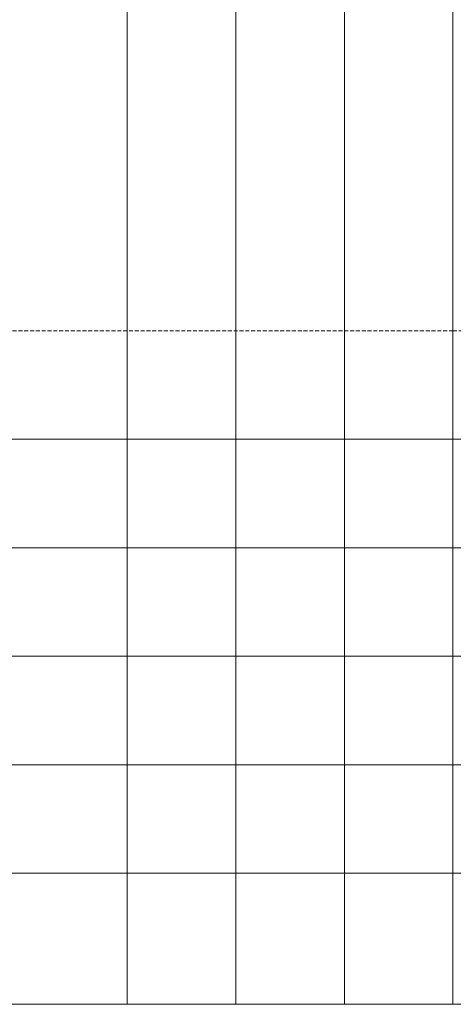
# Model space of a CAD drawing. Units: millimetres. Extents: x 297500 to 345000, y -60000 to -30129.
# Drawn here: x 300944 to 301000, y -58000 to -57873 of the extents above; entities that cross this region are included whole.
import ezdxf
from ezdxf.enums import TextEntityAlignment as Align

# ---------------------------------------------------------------- set-up
doc = ezdxf.new("R2010")
doc.units = ezdxf.units.MM
doc.linetypes.add('DASHED', pattern=[0.75, 0.5, -0.25])
doc.layers.add('0_Hulplijnen', color=11, linetype='Continuous', lineweight=5, plot=False, transparency=0.5)
doc.layers.add('1_PeilmaatRaster', color=11, linetype='Continuous', plot=False, transparency=0.8)
doc.styles.add('ARIAL', font='arial.ttf')

# ---------------------------------------------------------------- blocks, each defined once
blk = doc.blocks.new('Productrange')
at = {"layer": '0_Hulplijnen'}
blk.add_line((0, 2000), (20000, 2000), dxfattribs=at)
at = {"layer": '0_Hulplijnen', "style": 'ARIAL'}
blk.add_attdef('PRODUCTRANGE', text='', height=500, rotation=90, dxfattribs=at).set_placement((-1775.16, 4500), align=Align.CENTER)
blk = doc.blocks.new('H1.4.6_details_simpel')
at = {"layer": '1_PeilmaatRaster'}
blk.add_blockref('Productrange', (299999.9, -60000), dxfattribs=at)
blk = doc.blocks.new('hulpkader 3')
at = {"layer": '0_Hulplijnen', "linetype": 'DASHED'}
blk.add_line((-86.9, -500), (-86.9, 0), dxfattribs=at)
at = {"layer": '0_Hulplijnen', "linetype": 'Continuous'}
for p, q in [((-72.9, -500), (-72.9, 0)), ((-58.9, -500), (-58.9, 0)), ((-44.9, -500), (-44.9, 0)), ((-30.9, -500), (-30.9, 0)), ((-16.9, -500), (-16.9, 0))]:
    blk.add_line(p, q, dxfattribs=at)
at = {"layer": '0_Hulplijnen'}
blk.add_lwpolyline([(-257.6, -500), (0, -500), (0, 0), (-257.6, 0)], close=True, dxfattribs=at)
for points in [[(-257.6, -458), (0, -458)], [(-257.6, -472), (0, -472)], [(-257.6, -486), (0, -486)]]:
    blk.add_lwpolyline(points, dxfattribs=at)

msp = doc.modelspace()

# ---------------------------------------------------------------- block references
msp.add_blockref('H1.4.6_details_simpel', (0, 0))
at = {"layer": '0_Hulplijnen', "xscale": -1, "rotation": 90.00000000000007}
for p in [(300499.8, -58000), (300999.8, -58000)]:
    msp.add_blockref('hulpkader 3', p, dxfattribs=at)

doc.saveas('drawing.dxf')
